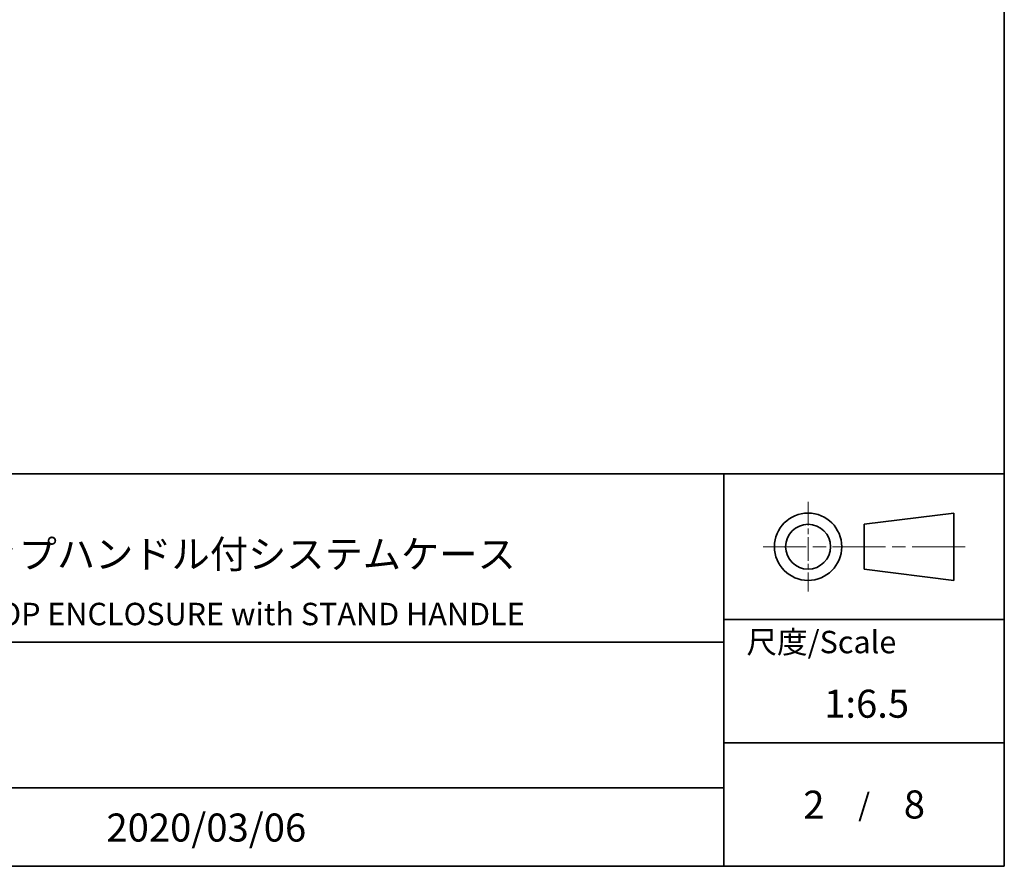
# Model space of a CAD drawing. Units: millimetres. Extents: x 28 to 12806, y 12 to 1839.
# Drawn here: x 4355 to 4926, y 12 to 503 of the extents above; entities that cross this region are included whole.
import ezdxf
from ezdxf.enums import TextEntityAlignment as Align

# ---------------------------------------------------------------- set-up
doc = ezdxf.new("R2010")
doc.units = ezdxf.units.MM
doc.linetypes.add('CHAIN', pattern=[0.3543, 0.2362, -0.0295, 0.0591, -0.0295])
doc.layers.add('Border (ISO)', color=7, linetype='Continuous', lineweight=35)
doc.layers.add('Title (ISO)', color=7, linetype='Continuous', lineweight=35)
doc.styles.add('Note Text (TK)', font='MS PGothic.ttf')
doc.styles.add('文字スタイル67', font='arial.ttf')

# ---------------------------------------------------------------- blocks, each defined once
blk = doc.blocks.new('図面枠 tk図枠')
at = {"layer": 'Border (ISO)'}
for p in [(405.5, 289), (14.5, 8)]:
    blk.add_line(p, (405.5, 8), dxfattribs=at)
blk = doc.blocks.new('表題欄 tk表題欄')
at = {"layer": 'Title (ISO)'}
for p, q in [((74.709, 244.053), (255.709, 244.053)), ((230.709, 244.053), (230.709, 209.053)), ((255.709, 244.053), (255.709, 209.053)), ((243.209, 239.553), (251.209, 240.553)), ((251.209, 234.553), (251.209, 240.553)), ((243.209, 239.553), (243.209, 235.553)), ((243.209, 235.553), (251.209, 234.553)), ((230.709, 231.053), (255.709, 231.053)), ((74.709, 229.053), (230.709, 229.053)), ((230.709, 220.053), (255.709, 220.053)), ((149.709, 216.053), (230.709, 216.053)), ((255.709, 209.053), (74.709, 209.053))]:
    blk.add_line(p, q, dxfattribs=at)
at = {"layer": 'Title (ISO)', "color": 4, "linetype": 'CHAIN', "lineweight": 18, "ltscale": 8.88956, "true_color": 0x00ffff}
blk.add_line((238.209, 241.553), (238.209, 233.553), dxfattribs=at)
at = {"layer": 'Title (ISO)', "color": 4, "linetype": 'CHAIN', "lineweight": 18, "ltscale": 20.001633, "true_color": 0x00ffff}
blk.add_line((252.209, 237.553), (234.209, 237.553), dxfattribs=at)
at = {"layer": 'Title (ISO)'}
for radius in [3, 2]:
    blk.add_circle((238.209, 237.553), radius, dxfattribs=at)
at = {"layer": 'Title (ISO)', "color": 1, "true_color": 0xff0000, "insert": (232.709, 229.053), "char_height": 2, "attachment_point": 4, "line_spacing_factor": 1.5, "style": 'Note Text (TK)'}
blk.add_mtext('\\fＭＳ Ｐゴシック|b0|i0;\\H2.0000;尺度/Scale', dxfattribs=at)
at = {"layer": 'Title (ISO)', "color": 7, "insert": (243.209, 214.553), "char_height": 2, "attachment_point": 5, "line_spacing_factor": 1.5, "style": 'Note Text (TK)'}
blk.add_mtext('\\fＭＳ Ｐゴシック|b0|i0;\\H2.0000;/', dxfattribs=at)
at = {"layer": 'Title (ISO)', "color": 7}
for tag, p, height, style in [('<品名>_001', (157.567, 235.639), 2.5, 'Note Text (TK)'), ('<Title>_001', (157.493, 230.552), 2, '文字スタイル67'), ('<総ページ数>_001', (246.8, 213.303), 2.5, 'Note Text (TK)'), ('<ページ_No.>_001', (237.949, 213.303), 2.5, 'Note Text (TK)'), ('作成日_001', (175.625, 211.281), 2.5, 'Note Text (TK)')]:
    blk.add_attdef(tag, p, '', height=height, dxfattribs=dict(at, style=style))
at = {"layer": 'Title (ISO)', "color": 7, "style": 'Note Text (TK)'}
blk.add_attdef('<尺度>', text='', height=2.5, dxfattribs=at).set_placement((243.209, 223.553), align=Align.MIDDLE_CENTER)

msp = doc.modelspace()

# ---------------------------------------------------------------- block references
at = {"xscale": 6.5, "yscale": 6.5, "zscale": 6.5}
msp.add_blockref('図面枠 tk図枠', (2289.9049, -39.8651), dxfattribs=at)
ref = msp.add_blockref('表題欄 tk表題欄', (3263.5475, -1346.7079), dxfattribs=dict(xscale=6.5, yscale=6.5, zscale=6.5))
ref.add_attrib('<品名>_001', 'ステップハンドル付システムケース', (4287.7316, 184.9481), dxfattribs={"layer": 'Title (ISO)', "color": 7, "height": 16.25, "style": 'Note Text (TK)'})
ref.add_attrib('<尺度>_001', '1:6.5', (4821.2302, 98.2599), dxfattribs={"layer": 'Title (ISO)', "color": 7, "height": 16.25, "style": 'Note Text (TK)'})
ref.add_attrib('作成日_001', '2020/03/06', (4405.1563, 26.4829), dxfattribs={"layer": 'Title (ISO)', "color": 7, "height": 16.25, "style": 'Note Text (TK)'})
ref.add_attrib('<Title>_001', 'DESKTOP ENCLOSURE with STAND HANDLE', (4287.2538, 151.8804), dxfattribs={"layer": 'Title (ISO)', "color": 7, "height": 13, "style": '文字スタイル67'})
ref.add_attrib('<ページ_No.>_001', '2', (4809.1082, 39.7266), dxfattribs={"layer": 'Title (ISO)', "color": 7, "height": 16.25, "style": 'Note Text (TK)'})
ref.add_attrib('<総ページ数>_001', '8', (4867.381, 39.8652), dxfattribs={"layer": 'Title (ISO)', "color": 7, "height": 16.25, "style": 'Note Text (TK)'})

doc.saveas('drawing.dxf')
